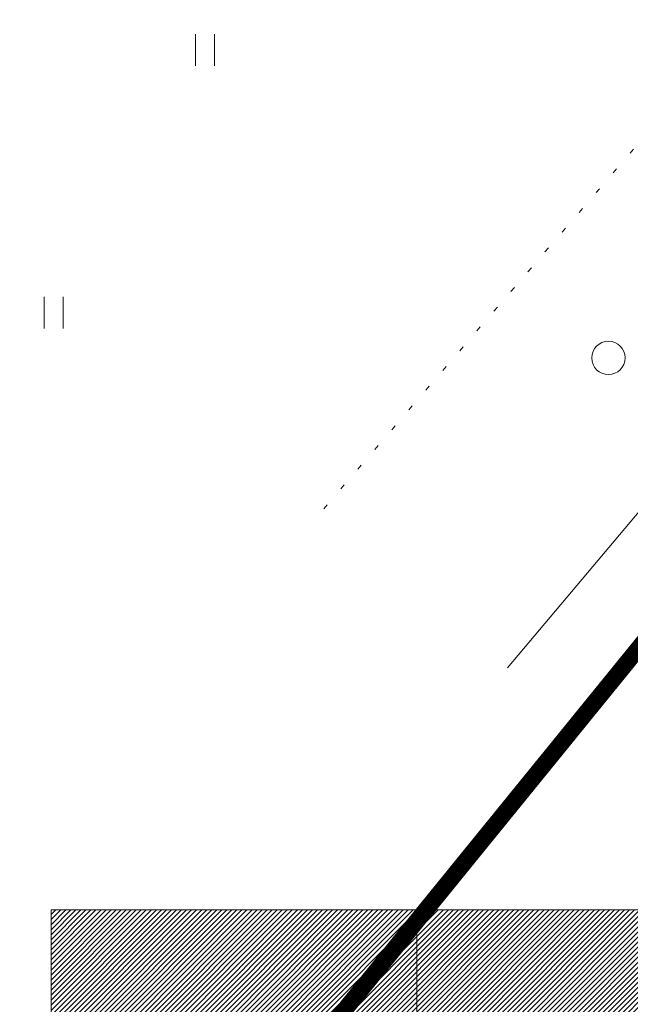
# Model space of a CAD drawing. Units: metres. Extents: x 543272 to 549377, y 6579547 to 6587885.
# Drawn here: x 544009 to 544024, y 6584772 to 6584796 of the extents above; entities that cross this region are included whole.
import ezdxf
from ezdxf.enums import TextEntityAlignment as Align

# ---------------------------------------------------------------- set-up
doc = ezdxf.new("R2010")
doc.units = ezdxf.units.M
for name, pattern in [('KATASTRIPIIR', [0.02, 0.01, 0.01]), ('KOLVIK', [1.25, 0.25, -1]), ('KRAAVIPERV', [0.02, 0.01, 0.01])]:
    doc.linetypes.add(name, pattern=pattern)
for name, color, linetype in [('HALJASTUS', 3, 'Continuous'), ('OPT-hoonest_õigus', 7, 'Continuous'), ('PIIR', 32, 'Continuous'), ('VEEKOGU', 5, 'Continuous')]:
    doc.layers.add(name, color=color, linetype=linetype)
doc.styles.add('ARIAL', font='arial.ttf')

# ---------------------------------------------------------------- blocks, each defined once
blk = doc.blocks.new('METS_5')
at = {"layer": 'HALJASTUS', "linetype": 'Continuous', "lineweight": 0}
blk.add_circle((0, 0), 0.8, dxfattribs=at)
blk = doc.blocks.new('HEIN_9')
at = {"layer": 'HALJASTUS', "linetype": 'Continuous', "lineweight": 0}
for p, q in [((-0.455, 0.761), (-0.455, -0.761)), ((0.455, 0.761), (0.455, -0.761))]:
    blk.add_line(p, q, dxfattribs=at)
blk = doc.blocks.new('Ehitus õigus')
at = {"layer": 'OPT-hoonest_õigus', "lineweight": 20, "true_color": 0xeeecdd}
h = blk.add_hatch(dxfattribs=at)
h.set_pattern_fill('ANSI31', color=254, scale=0.016154, style=0)
h.set_pattern_definition([(45, (-1273.06884, -555.364123), (-0.036266419, 0.036266419), [])])
h.paths.add_polyline_path([(0, 8.631), (21.089, 8.631), (21.089, 0), (0, 0)])
at = {"layer": 'OPT-hoonest_õigus', "lineweight": 5}
for p, q in [((0, 8.631), (21.089, 8.631)), ((0, 8.631), (0, 0)), ((5.272, 2.361), (5.272, 8.631))]:
    blk.add_line(p, q, dxfattribs=at)
at = {"color": 0, "ltscale": 0.5, "style": 'ARIAL'}
for tag, height, p in [('SIHT', 1.1, (13.304, 7.416)), ('KÕ', 0.8, (7.968, 5.142)), ('POS', 2.5, (2.647, 4.213)), ('EH', 1, (12.362, 4.03)), ('HO', 1, (18.408, 4.009)), ('KOR', 0.8, (8.066, 3.338)), ('KRUNT', 1, (10.06, 1.194)), ('P', 0.5, (17.529, 0.815)), ('P', 0.5, (20.07, 0.822))]:
    blk.add_attdef(tag, text='', height=height, dxfattribs=at).set_placement(p, align=Align.MIDDLE_CENTER)

msp = doc.modelspace()

# ---------------------------------------------------------------- linework, layer by layer
at = {"layer": 'HALJASTUS', "linetype": 'KOLVIK', "lineweight": 0, "ltscale": 0.5}
msp.add_lwpolyline([(543994.703, 6584948.318), (543995.991, 6584947.97), (543995.841, 6584944.139), (544000.996, 6584945.314), (544020.818, 6584935.209), (544043.495, 6584922.081), (544062.494, 6584910.187), (544095.135, 6584890.758), (544089.229, 6584868.245), (544076.34, 6584853.742), (544063.426, 6584837.819), (544046.657, 6584821.659), (544033.409, 6584803.437), (544024.609, 6584793.233), (544016.543, 6584783.88)], dxfattribs=at)
at = {"layer": 'PIIR', "color": 36, "linetype": 'KATASTRIPIIR', "lineweight": 0, "ltscale": 0.5}
for points, const_width in [([(543901.323, 6584838.2), (543931.283, 6584874.2), (543933.663, 6584872.38), (544032.633, 6584796.76), (544035.513, 6584794.56), (544005.383, 6584757.52), (544002.423, 6584759.78), (543981.943, 6584775.62), (543955.063, 6584796.48), (543928.183, 6584817.33), (543903.843, 6584836.24), (543901.323, 6584838.2)], 0.4), ([(543901.323, 6584838.2), (543931.283, 6584874.2), (543933.663, 6584872.38), (544032.633, 6584796.76), (544035.513, 6584794.56), (544005.383, 6584757.52), (544002.423, 6584759.78), (543981.943, 6584775.62), (543955.063, 6584796.48), (543928.183, 6584817.33), (543903.843, 6584836.24), (543901.323, 6584838.2)], 0.3), ([(544035.513, 6584794.56), (544037.383, 6584793.13), (544212.723, 6584659.09), (544220.673, 6584653), (544219.783, 6584646.78), (544212.473, 6584637.66), (544192.713, 6584612.06), (544189.353, 6584614.68), (544179.293, 6584622.51), (544153.993, 6584642.13), (544128.703, 6584661.76), (544103.423, 6584681.41), (544078.103, 6584701.01), (544056.953, 6584717.48), (544030.763, 6584737.81), (544007.213, 6584756.12), (544005.383, 6584757.52), (544035.513, 6584794.56)], 0.4), ([(544035.513, 6584794.56), (544037.383, 6584793.13), (544212.723, 6584659.09), (544220.673, 6584653), (544219.783, 6584646.78), (544212.473, 6584637.66), (544192.713, 6584612.06), (544189.353, 6584614.68), (544179.293, 6584622.51), (544153.993, 6584642.13), (544128.703, 6584661.76), (544103.423, 6584681.41), (544078.103, 6584701.01), (544056.953, 6584717.48), (544030.763, 6584737.81), (544007.213, 6584756.12), (544005.383, 6584757.52), (544035.513, 6584794.56)], 0.3)]:
    msp.add_lwpolyline(points, close=True, dxfattribs=dict(at, const_width=const_width))
at = {"layer": 'VEEKOGU', "linetype": 'KRAAVIPERV', "lineweight": 0, "ltscale": 0.5}
msp.add_lwpolyline([(544021.182, 6584780.335), (544038.486, 6584800.878), (544048.874, 6584813.282), (544068.504, 6584836.187), (544079.044, 6584849.03), (544094.094, 6584867.888), (544105.735, 6584881.656), (544111.585, 6584887.867)], dxfattribs=at)

# ---------------------------------------------------------------- block references
at = {"layer": 'HALJASTUS', "linetype": 'Continuous', "lineweight": 0, "xscale": 0.5, "yscale": 0.5}
for name, p in [('HEIN_9', (544013.924, 6584795.138)), ('HEIN_9', (544010.292, 6584788.843)), ('METS_5', (544023.599, 6584787.759))]:
    msp.add_blockref(name, p, dxfattribs=at)
at = {"layer": 'OPT-hoonest_õigus', "color": 0, "ltscale": 0.5, "xscale": 1.664503144072127, "yscale": 1.664503144072127, "zscale": 1.664503144072127}
msp.add_blockref('Ehitus õigus', (544010.233, 6584760.164), dxfattribs=at)

doc.saveas('drawing.dxf')
